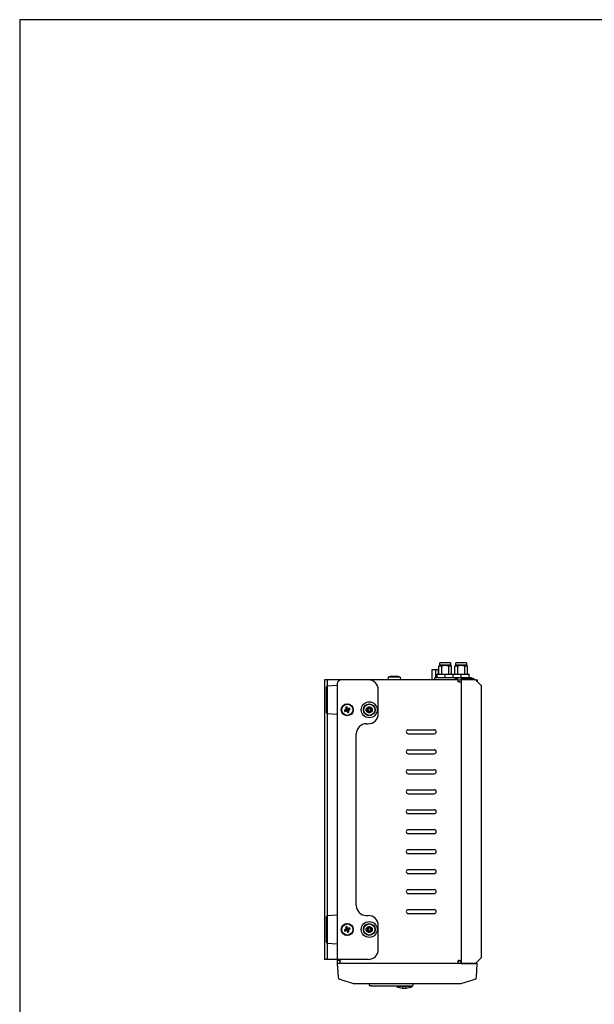
# Model space of a CAD drawing. Extents: x 0 to 1170, y 0 to 805.
# Drawn here: x 0 to 288, y 312 to 805 of the extents above; entities that cross this region are included whole.
import ezdxf

# ---------------------------------------------------------------- set-up
doc = ezdxf.new("R2010")
doc.units = 0
doc.header["$MEASUREMENT"] = 0
for name, color, linetype in [('1_外観図', 7, 'CONTINUOUS'), ('3_取付金具', 4, 'CONTINUOUS'), ('枠', 7, 'CONTINUOUS')]:
    doc.layers.add(name, color=color, linetype=linetype)

msp = doc.modelspace()

# ---------------------------------------------------------------- linework, layer by layer
at = {"layer": '1_外観図'}
for p, q in [((215.64, 483.44), (210.29, 483.44)), ((210.29, 482.34), (210.29, 483.44)), ((215.64, 483.44), (215.64, 482.34)), ((223.64, 483.44), (218.29, 483.44)), ((218.29, 482.34), (218.29, 483.44)), ((223.64, 483.44), (223.64, 482.34)), ((206.19, 479.91), (206.19, 474.94)), ((209.79, 479.91), (206.19, 479.91)), ((208.12, 479.91), (208.12, 475.94)), ((209.5, 479.91), (209.5, 477.74)), ((210.29, 482.34), (209.79, 481.84)), ((211.26, 481.84), (209.79, 481.84)), ((209.79, 477.74), (209.79, 481.84)), ((215.64, 482.34), (210.29, 482.34)), ((211.26, 477.74), (211.26, 481.84)), ((214.68, 481.84), (214.68, 477.74)), ((216.14, 481.84), (214.68, 481.84)), ((215.64, 482.34), (216.14, 481.84)), ((216.14, 477.74), (216.14, 481.84)), ((218.29, 482.34), (217.79, 481.84)), ((219.26, 481.84), (217.79, 481.84)), ((217.79, 477.74), (217.79, 481.84)), ((223.64, 482.34), (218.29, 482.34)), ((219.26, 477.74), (219.26, 481.84)), ((222.68, 481.84), (222.68, 477.74)), ((224.14, 481.84), (222.68, 481.84)), ((223.64, 482.34), (224.14, 481.84)), ((224.14, 477.74), (224.14, 481.84)), ((219.47, 474.94), (160.97, 474.94)), ((219.47, 474.94), (160.97, 474.94)), ((184.43, 476.24), (184.32, 474.94)), ((190.62, 474.94), (184.32, 474.94)), ((190.5, 476.24), (184.43, 476.24)), ((186.03, 476.71), (186.03, 476.71)), ((187.13, 476.71), (187.12, 476.79)), ((187.81, 476.79), (187.8, 476.71)), ((188.9, 476.71), (188.9, 476.71)), ((190.5, 476.24), (190.62, 474.94)), ((218.09, 475.94), (207.84, 475.94)), ((207.84, 474.94), (207.84, 475.94)), ((208.97, 477.74), (212.97, 477.74)), ((208.97, 475.94), (208.97, 477.74)), ((212.97, 475.94), (212.97, 477.74)), ((212.97, 477.74), (216.97, 477.74)), ((216.97, 475.94), (216.97, 477.74)), ((216.97, 477.74), (220.97, 477.74)), ((216.97, 475.94), (216.97, 477.74)), ((218.09, 474.94), (218.09, 475.94)), ((226.09, 475.94), (218.09, 475.94)), ((218.09, 475.74), (219.05, 475.74)), ((219.47, 473.94), (219.47, 474.94)), ((219.47, 474.94), (220.97, 474.94)), ((219.47, 473.94), (219.47, 474.94)), ((219.87, 473.94), (219.47, 473.94)), ((219.87, 473.94), (219.47, 473.94)), ((219.87, 473.94), (220.97, 473.94)), ((219.87, 473.94), (220.97, 473.94)), ((227.12, 474.94), (220.82, 474.94)), ((227.12, 474.94), (220.82, 474.94)), ((220.97, 475.94), (220.97, 477.74)), ((220.97, 477.74), (224.97, 477.74)), ((220.97, 474.94), (220.97, 332.94)), ((228.13, 474.94), (220.97, 474.94)), ((220.97, 474.94), (220.97, 332.94)), ((220.97, 473.94), (220.97, 334.44)), ((224.97, 475.94), (224.97, 477.74)), ((226.09, 475.74), (226.09, 475.94)), ((231.13, 471.94), (228.13, 474.94)), ((228.13, 474.94), (229.13, 474.94)), ((229.13, 473.94), (229.13, 474.94)), ((158.97, 472.94), (158.97, 334.44)), ((158.97, 472.04), (158.97, 457.84)), ((231.13, 335.94), (231.13, 471.94)), ((162.52, 459.75), (163.19, 459.86)), ((162.76, 459.12), (163.34, 459.49)), ((163.14, 461.15), (163.51, 460.57)), ((163.52, 459.99), (163.19, 459.86)), ((163.19, 459.86), (163.34, 459.49)), ((163.34, 459.49), (163.66, 459.61)), ((163.88, 460.71), (163.51, 460.57)), ((163.51, 460.57), (163.64, 460.24)), ((163.77, 461.39), (163.88, 460.71)), ((164.01, 460.39), (163.88, 460.71)), ((163.92, 459.5), (164.05, 459.17)), ((164.05, 459.17), (164.42, 459.31)), ((164.16, 458.49), (164.05, 459.17)), ((164.59, 460.4), (164.27, 460.27)), ((164.42, 459.31), (164.3, 459.64)), ((164.41, 459.9), (164.74, 460.03)), ((164.79, 458.73), (164.42, 459.31)), ((165.17, 460.77), (164.59, 460.4)), ((164.74, 460.03), (164.59, 460.4)), ((165.41, 460.14), (164.74, 460.03)), ((194.47, 449.94), (207.47, 449.94)), ((194.47, 447.94), (207.47, 447.94)), ((194.47, 439.94), (207.47, 439.94)), ((194.47, 437.94), (207.47, 437.94)), ((194.47, 429.94), (207.47, 429.94)), ((194.47, 427.94), (207.47, 427.94)), ((194.47, 419.94), (207.47, 419.94)), ((194.47, 417.94), (207.47, 417.94)), ((194.47, 409.94), (207.47, 409.94)), ((194.47, 407.94), (207.47, 407.94)), ((194.47, 399.94), (207.47, 399.94)), ((194.47, 397.94), (207.47, 397.94)), ((194.47, 389.94), (207.47, 389.94)), ((194.47, 387.94), (207.47, 387.94)), ((194.47, 379.94), (207.47, 379.94)), ((194.47, 377.94), (207.47, 377.94)), ((194.47, 369.94), (207.47, 369.94)), ((194.47, 367.94), (207.47, 367.94)), ((194.47, 359.94), (207.47, 359.94)), ((158.97, 357.04), (158.97, 342.84)), ((194.47, 357.94), (207.47, 357.94)), ((163.14, 351.15), (163.51, 350.57)), ((163.88, 350.71), (163.51, 350.57)), ((163.51, 350.57), (163.64, 350.24)), ((163.77, 351.39), (163.88, 350.71)), ((164.01, 350.39), (163.88, 350.71)), ((164.59, 350.4), (164.27, 350.27)), ((165.17, 350.77), (164.59, 350.4)), ((164.74, 350.03), (164.59, 350.4)), ((165.41, 350.14), (164.74, 350.03)), ((162.52, 349.75), (163.19, 349.86)), ((162.76, 349.12), (163.34, 349.49)), ((163.52, 349.99), (163.19, 349.86)), ((163.19, 349.86), (163.34, 349.49)), ((163.34, 349.49), (163.66, 349.61)), ((163.92, 349.5), (164.05, 349.17)), ((164.05, 349.17), (164.42, 349.31)), ((164.16, 348.49), (164.05, 349.17)), ((164.42, 349.31), (164.3, 349.64)), ((164.41, 349.9), (164.74, 350.03)), ((164.79, 348.73), (164.42, 349.31)), ((231.13, 335.94), (228.13, 332.94)), ((158.97, 334.94), (158.97, 332.94)), ((160.47, 334.44), (158.97, 334.44)), ((228.97, 332.94), (158.97, 332.94)), ((158.97, 332.94), (159.34, 326.01)), ((160.47, 334.44), (160.47, 334.04)), ((160.47, 332.94), (160.47, 334.04)), ((219.47, 332.94), (160.47, 332.94)), ((219.87, 334.44), (219.47, 334.44)), ((219.47, 334.04), (219.47, 334.44)), ((219.47, 332.94), (219.47, 334.04)), ((219.87, 333.94), (219.47, 333.94)), ((219.87, 332.94), (219.47, 332.94)), ((219.87, 334.44), (220.97, 334.44)), ((219.97, 334.04), (219.97, 334.44)), ((220.97, 334.44), (220.97, 334.04)), ((220.97, 332.94), (228.13, 332.94)), ((228.61, 326.01), (228.97, 332.94)), ((161.05, 324.79), (160.04, 325.11)), ((161.05, 324.79), (166.54, 323.08)), ((167.43, 322.94), (220.51, 322.94)), ((174.93, 322.94), (174.94, 322.23)), ((175.94, 321.74), (175.44, 321.74)), ((175.94, 321.74), (195.89, 321.74)), ((177.07, 322.94), (177.07, 322.74)), ((179.07, 322.74), (177.07, 322.74)), ((179.07, 322.94), (179.07, 322.74)), ((185.27, 322.94), (185.27, 322.74)), ((187.27, 322.74), (185.27, 322.74)), ((187.27, 322.94), (187.27, 322.74)), ((188.52, 321.44), (188.52, 321.74)), ((191.62, 321.44), (188.52, 321.44)), ((191.62, 321.44), (191.62, 321.74)), ((191.62, 321.44), (191.62, 320.55)), ((193.42, 321.44), (191.62, 321.44)), ((193.42, 321.74), (193.42, 321.44)), ((196.52, 321.44), (193.42, 321.44)), ((193.42, 320.55), (193.42, 321.44)), ((196.52, 321.44), (196.52, 321.76)), ((196.89, 322.23), (196.9, 322.94)), ((199.47, 322.94), (199.47, 322.74)), ((200.1, 322.74), (200, 322.74)), ((200.1, 322.94), (200.1, 322.74)), ((201.47, 322.94), (201.47, 322.74)), ((221.41, 323.08), (226.89, 324.79)), ((227.91, 325.11), (226.89, 324.79))]:
    msp.add_line(p, q, dxfattribs=at)
at = {"layer": '1_外観図', "linetype": 'Continuous'}
for p, q in [((219.05, 475.74), (219.12, 474.94)), ((220.89, 475.74), (220.82, 474.94)), ((220.89, 475.74), (227.05, 475.74)), ((227.05, 475.74), (227.12, 474.94))]:
    msp.add_line(p, q, dxfattribs=at)
at = {"layer": '1_外観図', "linetype": 'Continuous', "lineweight": 25}
for p, q in [((158.97, 472.04), (153.93, 471.72)), ((153.93, 471.72), (153.93, 458.16)), ((153.93, 458.16), (158.97, 457.84)), ((158.97, 357.04), (153.93, 356.72)), ((153.93, 356.72), (153.93, 343.16)), ((153.93, 343.16), (158.97, 342.84))]:
    msp.add_line(p, q, dxfattribs=at)
at = {"layer": '1_外観図'}
for centre, radius in [((163.97, 459.94), 3), ((163.97, 459.94), 2.95), ((163.97, 459.94), 2.8), ((174.97, 459.94), 1.5), ((163.97, 349.94), 3), ((163.97, 349.94), 2.95), ((163.97, 349.94), 2.8), ((174.97, 349.94), 1.5)]:
    msp.add_circle(centre, radius, dxfattribs=at)
for centre, radius, start, end in [((160.97, 472.94), 2, 90, 180), ((187.47, 468.86), 7.98, 100.3562, 112.3565), ((187.47, 468.86), 7.98, 67.6435, 79.6438), ((163.45, 460.17), 0.2, 291.0149, 21.0149), ((163.74, 459.43), 0.2, 21.0149, 111.0149), ((164.2, 460.46), 0.2, 201.0149, 291.0149), ((164.48, 459.71), 0.2, 111.0149, 201.0149), ((194.47, 448.94), 1, 90, 270), ((207.47, 448.94), 1, 270, 90), ((194.47, 438.94), 1, 90, 270), ((207.47, 438.94), 1, 270, 90), ((194.47, 428.94), 1, 90, 270), ((207.47, 428.94), 1, 270, 90), ((194.47, 418.94), 1, 90, 270), ((207.47, 418.94), 1, 270, 90), ((194.47, 408.94), 1, 90, 270), ((207.47, 408.94), 1, 270, 90), ((194.47, 398.94), 1, 90, 270), ((207.47, 398.94), 1, 270, 90), ((194.47, 388.94), 1, 90, 270), ((207.47, 388.94), 1, 270, 90), ((194.47, 378.94), 1, 90, 270), ((207.47, 378.94), 1, 270, 90), ((194.47, 368.94), 1, 90, 270), ((207.47, 368.94), 1, 270, 90), ((194.47, 358.94), 1, 90, 270), ((207.47, 358.94), 1, 270, 90), ((163.45, 350.17), 0.2, 291.0149, 21.0149), ((164.2, 350.46), 0.2, 201.0149, 291.0149), ((163.74, 349.43), 0.2, 21.0149, 111.0149), ((164.48, 349.71), 0.2, 111.0149, 201.0149), ((219.87, 334.04), 1.1, 270, 0), ((219.87, 334.04), 0.1, 270, 0), ((160.33, 326.07), 1, 183, 252.646), ((227.61, 326.07), 1, 287.354, 357), ((167.43, 325.94), 3, 252.646, 270), ((175.44, 322.24), 0.5, 181, 270), ((192.52, 329.51), 9, 243.6122, 264.2608), ((192.52, 329.51), 9, 275.7392, 296.3878), ((196.39, 322.24), 0.5, 270, 359), ((220.51, 325.94), 3, 270, 287.354)]:
    msp.add_arc(centre, radius, start, end, dxfattribs=at)
at = {"layer": '1_外観図', "linetype": 'Continuous', "lineweight": 25}
for centre, start, end in [((153.97, 471.22), 93.6412, 180), ((153.97, 458.66), 180, 266.3588), ((153.97, 356.22), 93.6412, 180), ((153.97, 343.66), 180, 266.3588)]:
    msp.add_arc(centre, 0.5, start, end, dxfattribs=at)
at = {"layer": '1_外観図', "extrusion": (0, 0, -1)}
for centre, major_axis, ratio, start_param, end_param in [((187.47, 468.9), (7.97, 0), 0.995037, 4.531774, 4.607475), ((187.47, 469.86), (7.67, 0), 0.894427, 4.668496, 4.756282), ((187.47, 468.9), (7.97, 0), 0.995037, 4.817303, 4.893004)]:
    msp.add_ellipse(centre, major_axis=major_axis, ratio=ratio, start_param=start_param, end_param=end_param, dxfattribs=at)
at = {"layer": '1_外観図'}
for centre, major_axis, ratio, start_param, end_param in [((164.09, 459.62), (6.53, 2.51), 0.099504, 1.690161, 1.775744), ((165.46, 460.52), (-2.43, 6.32), 0.447214, 1.521339, 1.620254), ((163.84, 460.27), (-6.53, -2.51), 0.099504, 1.365848, 1.451432), ((164.54, 458.45), (6.32, 2.43), 0.447214, 1.521339, 1.620254), ((164.29, 460.07), (-2.51, 6.53), 0.099504, 1.365848, 1.451432), ((163.64, 459.82), (2.51, -6.53), 0.099504, 1.690161, 1.775744), ((164.29, 460.07), (-2.51, 6.53), 0.099504, 1.690161, 1.775744), ((163.39, 461.44), (-6.32, -2.43), 0.447214, 1.521339, 1.620254), ((163.64, 459.82), (2.51, -6.53), 0.099504, 1.365848, 1.451432), ((164.09, 459.62), (6.53, 2.51), 0.099504, 1.365848, 1.451432), ((163.84, 460.27), (-6.53, -2.51), 0.099504, 1.690161, 1.775744), ((162.47, 459.37), (2.43, -6.32), 0.447214, 1.521339, 1.620254), ((164.54, 348.45), (6.32, 2.43), 0.447214, 1.521339, 1.620254), ((164.29, 350.07), (-2.51, 6.53), 0.099504, 1.365848, 1.451432), ((163.64, 349.82), (2.51, -6.53), 0.099504, 1.690161, 1.775744), ((164.09, 349.62), (6.53, 2.51), 0.099504, 1.365848, 1.451432), ((163.84, 350.27), (-6.53, -2.51), 0.099504, 1.690161, 1.775744), ((162.47, 349.37), (2.43, -6.32), 0.447214, 1.521339, 1.620254), ((164.09, 349.62), (6.53, 2.51), 0.099504, 1.690161, 1.775744), ((165.46, 350.52), (-2.43, 6.32), 0.447214, 1.521339, 1.620254), ((163.84, 350.27), (-6.53, -2.51), 0.099504, 1.365848, 1.451432), ((164.29, 350.07), (-2.51, 6.53), 0.099504, 1.690161, 1.775744), ((163.39, 351.44), (-6.32, -2.43), 0.447214, 1.521339, 1.620254), ((163.64, 349.82), (2.51, -6.53), 0.099504, 1.365848, 1.451432), ((192.47, 329.51), (0, -8.95), 0.998145, 6.188483, 6.39021), ((192.58, 329.51), (0, -8.95), 0.998145, 6.277056, 6.377888)]:
    msp.add_ellipse(centre, major_axis=major_axis, ratio=ratio, start_param=start_param, end_param=end_param, dxfattribs=at)
for points in [[(211.26, 481.84), (212.18, 482.34), (212.97, 482.34)], [(212.97, 482.34), (213.75, 482.34), (214.68, 481.84)], [(219.26, 481.84), (220.18, 482.34), (220.97, 482.34)], [(220.97, 482.34), (221.75, 482.34), (222.68, 481.84)]]:
    msp.add_rational_spline(points, [1, 1.04568539433, 1], degree=2, dxfattribs=at)
for points, knots in [([(186.63, 476.79), (186.69, 476.8), (186.75, 476.8), (186.87, 476.81), (186.92, 476.81), (187.02, 476.81), (187.06, 476.81), (187.09, 476.81), (187.1, 476.8), (187.12, 476.8), (187.12, 476.8), (187.12, 476.79)], [0, 0, 0, 0, 0.01850059, 0.01850059, 0.03786469, 0.03786469, 0.05749262, 0.05749262, 0.06718337, 0.06718337, 0.07675257, 0.07675257, 0.07675257, 0.07675257]), ([(187.81, 476.79), (187.81, 476.8), (187.82, 476.8), (187.87, 476.81), (187.91, 476.81), (188, 476.81), (188.05, 476.81), (188.14, 476.81), (188.18, 476.8), (188.24, 476.8), (188.27, 476.8), (188.3, 476.79)], [0, 0, 0, 0, 0.01850059, 0.01850059, 0.03786469, 0.03786469, 0.05749262, 0.05749262, 0.06718337, 0.06718337, 0.07675257, 0.07675257, 0.07675257, 0.07675257]), ([(163.07, 459.97), (163.12, 459.99), (163.17, 460.02), (163.27, 460.11), (163.3, 460.16), (163.36, 460.28), (163.37, 460.34), (163.38, 460.44), (163.38, 460.47), (163.37, 460.54), (163.36, 460.57), (163.35, 460.6)], [0, 0, 0, 0, 0.01837594, 0.01837594, 0.03769558, 0.03769558, 0.05730429, 0.05730429, 0.06697528, 0.06697528, 0.07651075, 0.07651075, 0.07651075, 0.07651075]), ([(163.94, 459.04), (163.92, 459.1), (163.89, 459.15), (163.8, 459.24), (163.75, 459.28), (163.63, 459.33), (163.57, 459.35), (163.47, 459.35), (163.44, 459.35), (163.37, 459.34), (163.34, 459.33), (163.31, 459.32)], [0, 0, 0, 0, 0.01837594, 0.01837594, 0.03769558, 0.03769558, 0.05730429, 0.05730429, 0.06697528, 0.06697528, 0.07651075, 0.07651075, 0.07651075, 0.07651075]), ([(163.99, 460.84), (164.01, 460.79), (164.05, 460.74), (164.13, 460.64), (164.18, 460.61), (164.3, 460.55), (164.37, 460.54), (164.46, 460.53), (164.5, 460.53), (164.56, 460.54), (164.59, 460.55), (164.62, 460.56)], [0, 0, 0, 0, 0.01837594, 0.01837594, 0.03769558, 0.03769558, 0.05730429, 0.05730429, 0.06697528, 0.06697528, 0.07651075, 0.07651075, 0.07651075, 0.07651075]), ([(164.87, 459.92), (164.81, 459.9), (164.76, 459.86), (164.67, 459.78), (164.63, 459.72), (164.58, 459.61), (164.56, 459.54), (164.56, 459.44), (164.56, 459.41), (164.57, 459.35), (164.58, 459.32), (164.59, 459.29)], [0, 0, 0, 0, 0.01837594, 0.01837594, 0.03769558, 0.03769558, 0.05730429, 0.05730429, 0.06697528, 0.06697528, 0.07651075, 0.07651075, 0.07651075, 0.07651075]), ([(163.07, 349.97), (163.12, 349.99), (163.17, 350.02), (163.27, 350.11), (163.3, 350.16), (163.36, 350.28), (163.37, 350.34), (163.38, 350.44), (163.38, 350.47), (163.37, 350.54), (163.36, 350.57), (163.35, 350.6)], [0, 0, 0, 0, 0.01837594, 0.01837594, 0.03769558, 0.03769558, 0.05730429, 0.05730429, 0.06697528, 0.06697528, 0.07651075, 0.07651075, 0.07651075, 0.07651075]), ([(163.99, 350.84), (164.01, 350.79), (164.05, 350.74), (164.13, 350.64), (164.18, 350.61), (164.3, 350.55), (164.37, 350.54), (164.46, 350.53), (164.5, 350.53), (164.56, 350.54), (164.59, 350.55), (164.62, 350.56)], [0, 0, 0, 0, 0.01837594, 0.01837594, 0.03769558, 0.03769558, 0.05730429, 0.05730429, 0.06697528, 0.06697528, 0.07651075, 0.07651075, 0.07651075, 0.07651075]), ([(163.94, 349.04), (163.92, 349.1), (163.89, 349.15), (163.8, 349.24), (163.75, 349.28), (163.63, 349.33), (163.57, 349.35), (163.47, 349.35), (163.44, 349.35), (163.37, 349.34), (163.34, 349.33), (163.31, 349.32)], [0, 0, 0, 0, 0.01837594, 0.01837594, 0.03769558, 0.03769558, 0.05730429, 0.05730429, 0.06697528, 0.06697528, 0.07651075, 0.07651075, 0.07651075, 0.07651075]), ([(164.87, 349.92), (164.81, 349.9), (164.76, 349.86), (164.67, 349.78), (164.63, 349.72), (164.58, 349.61), (164.56, 349.54), (164.56, 349.44), (164.56, 349.41), (164.57, 349.35), (164.58, 349.32), (164.59, 349.29)], [0, 0, 0, 0, 0.01837594, 0.01837594, 0.03769558, 0.03769558, 0.05730429, 0.05730429, 0.06697528, 0.06697528, 0.07651075, 0.07651075, 0.07651075, 0.07651075]), ([(195.89, 321.74), (195.92, 321.74), (195.95, 321.74), (196.08, 321.74), (196.17, 321.74), (196.3, 321.74), (196.34, 321.74), (196.38, 321.74), (196.39, 321.74), (196.39, 321.74)], [-0.785246, -0.785246, -0.785246, -0.785246, -0.618754, -0.618754, 0.005246, 0.005246, 0.485246, 0.485246, 0.785246, 0.785246, 0.785246, 0.785246])]:
    msp.add_open_spline(points, degree=3, knots=knots, dxfattribs=at)
at = {"layer": '1_外観図', "linetype": 'Continuous', "lineweight": 25}
for points in [[(153.47, 458.66), (153.47, 458.66), (153.47, 459.32), (153.47, 461.68), (153.47, 463.28), (153.47, 466.61), (153.47, 468.21), (153.47, 470.56), (153.47, 471.22), (153.47, 471.22)], [(153.47, 343.66), (153.47, 343.66), (153.47, 344.32), (153.47, 346.68), (153.47, 348.28), (153.47, 351.61), (153.47, 353.21), (153.47, 355.56), (153.47, 356.22), (153.47, 356.22)]]:
    msp.add_open_spline(points, degree=3, knots=[0, 0, 0, 0, 0.25, 0.25, 0.5, 0.5, 0.75, 0.75, 1, 1, 1, 1], dxfattribs=at)
at = {"layer": '1_外観図'}
for points in [[(199.61, 322.74), (199.53, 322.74), (199.47, 322.74)], [(200, 322.74), (199.77, 322.74), (199.61, 322.74)], [(200.24, 322.74), (200.18, 322.74), (200.1, 322.74)], [(200.59, 322.74), (200.41, 322.74), (200.24, 322.74)], [(200.95, 322.74), (200.72, 322.74), (200.59, 322.74)], [(201.33, 322.74), (201.18, 322.74), (200.95, 322.74)], [(201.47, 322.74), (201.42, 322.74), (201.33, 322.74)]]:
    msp.add_open_spline(points, degree=2, dxfattribs=at)
at = {"layer": '3_取付金具'}
for p, q in [((174.47, 474.94), (152.47, 474.94)), ((152.47, 474.94), (152.47, 334.94)), ((154.07, 334.94), (154.07, 474.94)), ((179.47, 457.94), (179.47, 469.94)), ((173.48, 460.44), (173.98, 460.44)), ((173.48, 460.44), (174.08, 460.19)), ((173.48, 459.44), (173.48, 460.44)), ((173.48, 459.44), (174.08, 459.69)), ((173.98, 459.44), (173.48, 459.44)), ((174.33, 460.19), (174.08, 460.19)), ((174.08, 460.19), (174.08, 459.69)), ((174.08, 459.69), (174.33, 459.69)), ((174.48, 461.44), (175.48, 461.44)), ((174.48, 461.44), (174.73, 460.84)), ((174.48, 460.94), (174.48, 461.44)), ((174.48, 458.44), (174.73, 459.04)), ((174.48, 458.44), (174.48, 458.94)), ((175.23, 460.84), (174.73, 460.84)), ((174.73, 460.84), (174.73, 460.59)), ((174.73, 459.29), (174.73, 459.04)), ((174.73, 459.04), (175.23, 459.04)), ((175.48, 461.44), (175.23, 460.84)), ((175.23, 460.59), (175.23, 460.84)), ((175.23, 459.04), (175.23, 459.29)), ((175.48, 458.44), (175.23, 459.04)), ((175.48, 461.44), (175.48, 460.94)), ((175.48, 458.94), (175.48, 458.44)), ((175.88, 460.19), (175.63, 460.19)), ((175.63, 459.69), (175.88, 459.69)), ((176.48, 460.44), (175.88, 460.19)), ((175.88, 459.69), (175.88, 460.19)), ((176.48, 459.44), (175.88, 459.69)), ((175.98, 460.44), (176.48, 460.44)), ((176.48, 459.44), (175.98, 459.44)), ((176.48, 460.44), (176.48, 459.44)), ((175.48, 458.44), (174.48, 458.44)), ((173.47, 452.94), (174.47, 452.94)), ((168.47, 361.94), (168.47, 447.94)), ((173.47, 356.94), (174.47, 356.94)), ((173.48, 350.44), (173.98, 350.44)), ((173.48, 350.44), (174.08, 350.19)), ((173.48, 349.44), (173.48, 350.44)), ((174.33, 350.19), (174.08, 350.19)), ((174.08, 350.19), (174.08, 349.69)), ((174.48, 351.44), (175.48, 351.44)), ((174.48, 351.44), (174.73, 350.84)), ((174.48, 350.94), (174.48, 351.44)), ((175.23, 350.84), (174.73, 350.84)), ((174.73, 350.84), (174.73, 350.59)), ((175.48, 351.44), (175.23, 350.84)), ((175.23, 350.59), (175.23, 350.84)), ((175.48, 351.44), (175.48, 350.94)), ((175.88, 350.19), (175.63, 350.19)), ((176.48, 350.44), (175.88, 350.19)), ((175.88, 349.69), (175.88, 350.19)), ((175.98, 350.44), (176.48, 350.44)), ((176.48, 350.44), (176.48, 349.44)), ((179.47, 339.94), (179.47, 351.94)), ((173.48, 349.44), (174.08, 349.69)), ((173.98, 349.44), (173.48, 349.44)), ((174.08, 349.69), (174.33, 349.69)), ((174.48, 348.44), (174.73, 349.04)), ((174.48, 348.44), (174.48, 348.94)), ((175.48, 348.44), (174.48, 348.44)), ((174.73, 349.29), (174.73, 349.04)), ((174.73, 349.04), (175.23, 349.04)), ((175.23, 349.04), (175.23, 349.29)), ((175.48, 348.44), (175.23, 349.04)), ((175.48, 348.94), (175.48, 348.44)), ((175.63, 349.69), (175.88, 349.69)), ((176.48, 349.44), (175.88, 349.69)), ((176.48, 349.44), (175.98, 349.44)), ((174.47, 334.94), (152.47, 334.94))]:
    msp.add_line(p, q, dxfattribs=at)
for centre, radius in [((174.97, 459.94), 4), ((174.97, 459.94), 2.95), ((174.97, 459.94), 2.8), ((174.97, 349.94), 4), ((174.97, 349.94), 2.95), ((174.97, 349.94), 2.8)]:
    msp.add_circle(centre, radius, dxfattribs=at)
for centre, radius, start, end in [((174.47, 469.94), 5, 0, 90), ((174.33, 460.59), 0.4, 270, 0), ((174.33, 459.29), 0.4, 0, 90), ((175.63, 460.59), 0.4, 180, 270), ((175.63, 459.29), 0.4, 90, 180), ((174.47, 457.94), 5, 270, 0), ((173.47, 447.94), 5, 90, 180), ((173.47, 361.94), 5, 180, 270), ((174.47, 351.94), 5, 0, 90), ((174.33, 350.59), 0.4, 270, 0), ((175.63, 350.59), 0.4, 180, 270), ((174.33, 349.29), 0.4, 0, 90), ((175.63, 349.29), 0.4, 90, 180), ((174.47, 339.94), 5, 270, 0)]:
    msp.add_arc(centre, radius, start, end, dxfattribs=at)
for points in [[(173.98, 460.44), (174.11, 460.44), (174.24, 460.5), (174.42, 460.68), (174.48, 460.81), (174.48, 460.94)], [(174.48, 458.94), (174.48, 459.07), (174.42, 459.2), (174.24, 459.39), (174.11, 459.44), (173.98, 459.44)], [(175.48, 460.94), (175.48, 460.81), (175.53, 460.68), (175.72, 460.5), (175.85, 460.44), (175.98, 460.44)], [(175.98, 459.44), (175.85, 459.44), (175.72, 459.39), (175.53, 459.2), (175.48, 459.07), (175.48, 458.94)], [(173.98, 350.44), (174.11, 350.44), (174.24, 350.5), (174.42, 350.68), (174.48, 350.81), (174.48, 350.94)], [(175.48, 350.94), (175.48, 350.81), (175.53, 350.68), (175.72, 350.5), (175.85, 350.44), (175.98, 350.44)], [(174.48, 348.94), (174.48, 349.07), (174.42, 349.2), (174.24, 349.39), (174.11, 349.44), (173.98, 349.44)], [(175.98, 349.44), (175.85, 349.44), (175.72, 349.39), (175.53, 349.2), (175.48, 349.07), (175.48, 348.94)]]:
    msp.add_open_spline(points, degree=3, knots=[-1, -1, -1, -1, -0.5, -0.5, 0, 0, 0, 0], dxfattribs=at)
at = {"layer": '枠', "color": 7}
for p, q in [((1170, 805.5), (0, 805.5)), ((0, 805.5), (0, 0))]:
    msp.add_line(p, q, dxfattribs=at)

doc.saveas('drawing.dxf')
